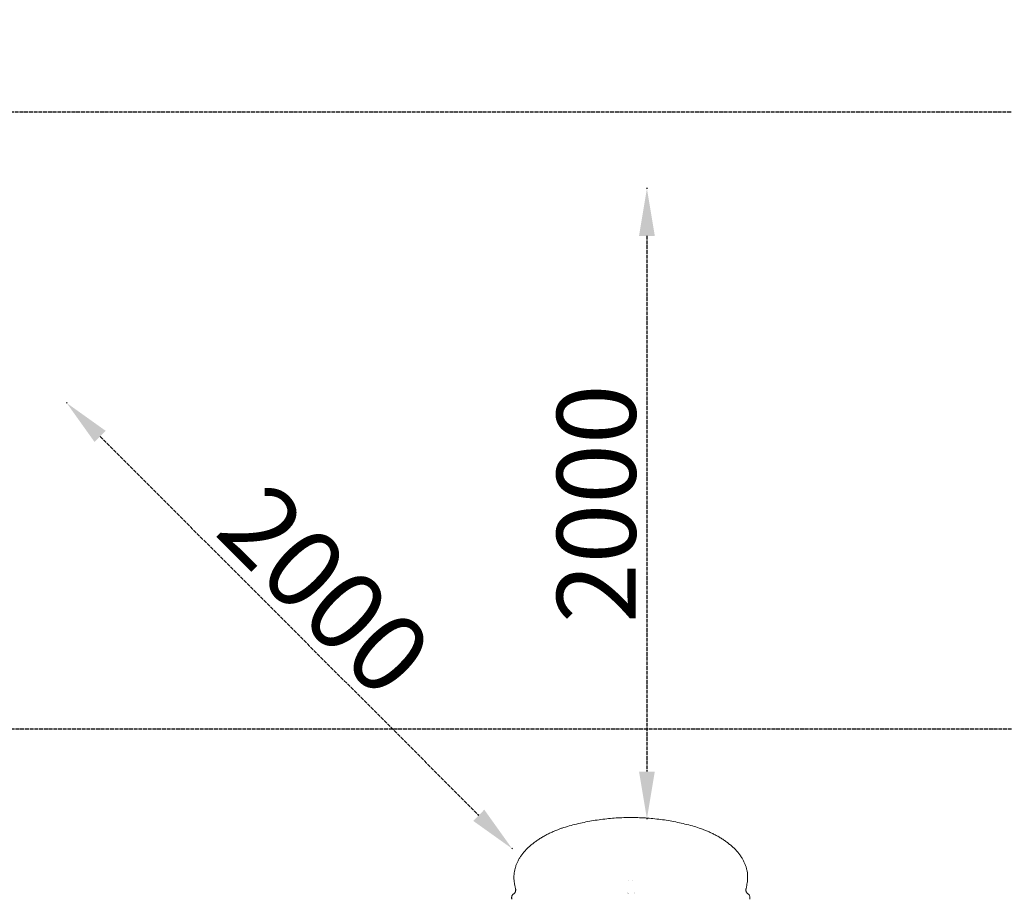
# Model space of a CAD drawing. Units: millimetres. Extents: x 64070 to 86851, y 25157 to 37195.
# Drawn here: x 70787 to 73912, y 34404 to 37195 of the extents above; entities that cross this region are included whole.
import ezdxf

# ---------------------------------------------------------------- set-up
doc = ezdxf.new("R2010")
doc.units = ezdxf.units.MM
doc.linetypes.add('ACAD_ISO02W100', pattern=[15, 12, -3])
doc.layers.add('DETAY', color=7, linetype='Continuous')
doc.layers.add('OA', color=7, linetype='Continuous')
doc.styles.get("Standard").update_dxf_attribs({"font": 'arial.ttf'})
doc.dimstyles.new('ISO-25', dxfattribs={"dimtxt": 2.5, "dimasz": 2.5, "dimexe": 1.25, "dimexo": 0.625, "dimtad": 1, "dimtxsty": 'Standard', "dimcen": 2.5, "dimadec": 0, "dimazin": 0, "dimtfac": 1, "dimtmove": 0, "dimatfit": 3, "dimfxl": 1, "dimarcsym": 0})

# ---------------------------------------------------------------- blocks, each defined once
blk = doc.blocks.new('A$C098A4EF9')
at = {"color": 0, "linetype": 'Continuous', "lineweight": 0}
for radius, start, end in [(20.8, 109.6658, 109.6659), (20.8, 70.3323, 70.3324), (20.8, 239.0201, 239.0202), (22.5, 241.8437, 241.8439), (20.8, 252.9183, 252.9184), (22.5, 254.4052, 254.4053), (22.5, 298.1573, 298.1574), (20.8, 300.9811, 300.9812)]:
    blk.add_arc((27209, 8986), radius, start, end, dxfattribs=at)
for points, knots in [([(26986.5, 9171.5), (26989.7, 9172.5), (26992.8, 9173.6), (27003.8, 9176.9), (27011.5, 9179.2), (27027.2, 9183.4), (27035, 9185.4), (27050.8, 9189.1), (27058.7, 9190.8), (27074.6, 9194), (27082.5, 9195.5), (27098.4, 9198.1), (27106.4, 9199.3), (27122.4, 9201.4), (27130.4, 9202.3), (27146.6, 9203.9), (27154.6, 9204.6), (27170.8, 9205.6), (27178.9, 9206), (27194.3, 9206.5), (27201.7, 9206.6), (27209, 9206.6)], [0, 0, 0, 0, 10.000229, 10.000229, 34.306354, 34.306354, 58.594048, 58.594048, 82.889908, 82.889908, 107.132808, 107.132808, 131.324065, 131.324065, 155.578154, 155.578154, 179.859994, 179.859994, 204.184399, 204.184399, 226.200717, 226.200717, 226.200717, 226.200717]), ([(27209, 9206.6), (27212.3, 9206.6), (27215.7, 9206.6), (27227.1, 9206.4), (27235.1, 9206.2), (27251.3, 9205.4), (27259.3, 9204.9), (27275.5, 9203.6), (27283.5, 9202.8), (27299.6, 9200.9), (27307.7, 9199.9), (27323.7, 9197.5), (27331.7, 9196.2), (27347.6, 9193.2), (27355.5, 9191.7), (27371.2, 9188.2), (27379.1, 9186.4), (27394.7, 9182.4), (27402.6, 9180.3), (27417.4, 9176), (27424.5, 9173.8), (27431.5, 9171.5)], [0, 0, 0, 0, 10.000233, 10.000233, 34.212363, 34.212363, 58.44474, 58.44474, 82.746376, 82.746376, 107.053838, 107.053838, 131.321768, 131.321768, 155.541376, 155.541376, 179.747898, 179.747898, 204.025909, 204.025909, 226.200721, 226.200721, 226.200721, 226.200721]), ([(26840.1, 8994.8), (26839.7, 8997.2), (26839.3, 8999.6), (26838.5, 9005.3), (26838.3, 9008.6), (26838, 9015), (26838, 9018.2), (26838.2, 9024.6), (26838.5, 9027.7), (26839.3, 9034), (26839.9, 9037.1), (26841.2, 9043.2), (26842, 9046.3), (26843.9, 9052.4), (26845, 9055.4), (26847.4, 9061.4), (26848.7, 9064.4), (26851.6, 9070.3), (26853.3, 9073.3), (26856.7, 9079.1), (26858.6, 9082), (26862.7, 9087.8), (26864.8, 9090.7), (26869.3, 9096.3), (26871.8, 9099.1), (26876.8, 9104.6), (26879.5, 9107.3), (26885, 9112.7), (26887.9, 9115.3), (26893.9, 9120.4), (26897, 9123), (26903.3, 9127.9), (26906.6, 9130.3), (26913.4, 9135), (26916.8, 9137.3), (26923.9, 9141.8), (26927.5, 9143.9), (26934.8, 9148.1), (26938.5, 9150.2), (26946, 9154.1), (26949.8, 9156), (26957.5, 9159.7), (26961.4, 9161.4), (26969.3, 9164.8), (26973.2, 9166.4), (26980.2, 9169.2), (26983.4, 9170.4), (26986.5, 9171.5)], [0, 0, 0, 0, 10.002443, 10.002443, 23.434433, 23.434433, 36.70855, 36.70855, 49.845821, 49.845821, 62.948902, 62.948902, 76.129977, 76.129977, 89.415031, 89.415031, 102.86298, 102.86298, 116.551084, 116.551084, 130.438707, 130.438707, 144.490025, 144.490025, 158.750758, 158.750758, 173.101238, 173.101238, 187.480699, 187.480699, 201.893348, 201.893348, 216.218413, 216.218413, 230.432579, 230.432579, 244.519321, 244.519321, 258.387284, 258.387284, 272.073719, 272.073719, 285.537058, 285.537058, 298.744813, 298.744813, 308.919977, 308.919977, 308.919977, 308.919977]), ([(26987.1, 9171.2), (26987, 9171.4), (26986.9, 9171.4), (26986.8, 9171.5), (26986.7, 9171.5), (26986.6, 9171.5), (26986.5, 9171.5)], [-0.000068766, -0.000068766, -0.000068766, -0.000068766, 0.002206107, 0.002206107, 0.002206107, 0.004441592, 0.004441592, 0.004441592, 0.004441592]), ([(27430.9, 9171.2), (27431, 9171.4), (27431.2, 9171.4), (27431.3, 9171.5), (27431.4, 9171.5), (27431.5, 9171.5), (27431.5, 9171.5)], [-0.000068766, -0.000068766, -0.000068766, -0.000068766, 0.002206107, 0.002206107, 0.002206107, 0.004441592, 0.004441592, 0.004441592, 0.004441592]), ([(27431.5, 9171.5), (27434.6, 9170.4), (27437.7, 9169.2), (27444.5, 9166.5), (27448.4, 9165), (27455.9, 9161.7), (27459.7, 9160), (27467.1, 9156.5), (27470.8, 9154.7), (27478.1, 9150.9), (27481.7, 9148.9), (27488.9, 9144.9), (27492.4, 9142.8), (27499.3, 9138.5), (27502.7, 9136.3), (27509.4, 9131.8), (27512.6, 9129.4), (27519, 9124.6), (27522.1, 9122.1), (27528.1, 9117.1), (27531, 9114.5), (27536.6, 9109.2), (27539.3, 9106.5), (27544.6, 9101), (27547, 9098.2), (27551.8, 9092.5), (27554, 9089.6), (27558.2, 9083.8), (27560.2, 9080.8), (27563.9, 9074.8), (27565.6, 9071.8), (27568.7, 9065.7), (27570.1, 9062.6), (27572.7, 9056.4), (27573.8, 9053.3), (27575.8, 9047), (27576.6, 9043.9), (27578, 9037.7), (27578.6, 9034.5), (27579.5, 9028.2), (27579.7, 9025.1), (27580, 9018.7), (27580, 9015.6), (27579.8, 9009.2), (27579.5, 9006), (27578.8, 9000.2), (27578.4, 8997.5), (27577.9, 8994.8)], [0, 0, 0, 0, 10.003037, 10.003037, 22.782403, 22.782403, 35.774673, 35.774673, 48.963787, 48.963787, 62.407795, 62.407795, 76.06839, 76.06839, 89.89818, 89.89818, 103.956893, 103.956893, 118.150182, 118.150182, 132.443835, 132.443835, 146.832529, 146.832529, 161.239983, 161.239983, 175.591613, 175.591613, 189.877198, 189.877198, 203.982593, 203.982593, 217.891076, 217.891076, 231.606129, 231.606129, 245.082242, 245.082242, 258.375319, 258.375319, 271.56228, 271.56228, 284.66701, 284.66701, 297.798963, 297.798963, 308.920147, 308.920147, 308.920147, 308.920147]), ([(26837.2, 8964.6), (26838.1, 8965.2), (26838.9, 8966), (26840.5, 8967.6), (26841.1, 8968.5), (26842.3, 8970.5), (26842.7, 8971.6), (26843.4, 8973.9), (26843.6, 8975.1), (26843.6, 8976.3)], [0, 0, 0, 0, 3.357418, 3.357418, 6.805852, 6.805852, 10.309998, 10.309998, 14.001279, 14.001279, 14.001279, 14.001279]), ([(26843.3, 8979.9), (26842.5, 8983.2), (26841.8, 8986.4), (26840.8, 8991.4), (26840.4, 8993.1), (26840.1, 8994.7)], [0, 0, 0, 0, 10.000967, 10.000967, 15.13493, 15.13493, 15.13493, 15.13493]), ([(26843.6, 8976.5), (26843.6, 8976.9), (26843.6, 8977.3), (26843.6, 8978), (26843.5, 8978.4), (26843.4, 8979.2), (26843.3, 8979.6), (26843.3, 8979.9), (26843.3, 8979.9), (26843.3, 8979.9)], [0, 0, 0, 0, 1.359777, 1.359777, 2.62436, 2.62436, 4.570549, 4.570549, 4.820082, 4.820082, 4.820082, 4.820082]), ([(27574.8, 8979.9), (27574.7, 8979.7), (27574.6, 8979.3), (27574.5, 8978.5), (27574.5, 8978), (27574.4, 8977.2), (27574.4, 8976.8), (27574.4, 8976.4)], [0, 0, 0, 0, 1.951375, 1.951375, 3.669843, 3.669843, 4.853509, 4.853509, 4.853509, 4.853509]), ([(27574.4, 8976.2), (27574.5, 8975), (27574.7, 8973.9), (27575.3, 8971.7), (27575.7, 8970.6), (27576.8, 8968.6), (27577.5, 8967.6), (27579.1, 8966), (27579.9, 8965.2), (27580.8, 8964.6)], [0, 0, 0, 0, 3.489625, 3.489625, 6.950591, 6.950591, 10.46455, 10.46455, 13.865714, 13.865714, 13.865714, 13.865714]), ([(27577.9, 8994.8), (27577.3, 8991.5), (27576.6, 8988.2), (27575.5, 8983.3), (27575.1, 8981.6), (27574.8, 8979.9)], [0, 0, 0, 0, 10.000915, 10.000915, 15.165099, 15.165099, 15.165099, 15.165099]), ([(26830.7, 8952.6), (26830.7, 8953.8), (26830.9, 8954.9), (26831.5, 8957.2), (26831.9, 8958.3), (26833, 8960.3), (26833.7, 8961.3), (26835.2, 8963.1), (26836.2, 8963.9), (26837.2, 8964.6)], [0, 0, 0, 0, 3.485479, 3.485479, 6.955975, 6.955975, 10.427438, 10.427438, 14.150163, 14.150163, 14.150163, 14.150163]), ([(26831.6, 8947.1), (26831.4, 8947.6), (26831.3, 8948.1), (26831, 8949.1), (26831, 8949.5), (26830.8, 8950.3), (26830.8, 8950.8), (26830.7, 8951.8), (26830.7, 8952.3), (26830.7, 8952.7)], [0.110119, 0.110119, 0.110119, 0.110119, 3.029634, 3.029634, 4.302768, 4.302768, 5.768685, 5.768685, 7.221132, 7.221132, 7.221132, 7.221132]), ([(27580.8, 8964.6), (27581.8, 8963.9), (27582.7, 8963.2), (27584.2, 8961.5), (27584.9, 8960.5), (27586, 8958.5), (27586.4, 8957.4), (27587.1, 8955.1), (27587.3, 8953.9), (27587.3, 8952.7)], [0, 0, 0, 0, 3.487255, 3.487255, 6.958321, 6.958321, 10.429485, 10.429485, 14.04944, 14.04944, 14.04944, 14.04944]), ([(27587.3, 8952.7), (27587.3, 8952.7), (27587.3, 8952.6), (27587.3, 8952.5), (27587.3, 8952.3), (27587.3, 8952), (27587.3, 8951.7), (27587.2, 8950.7), (27587.1, 8950), (27587, 8949), (27586.9, 8948.8), (27586.8, 8948.2), (27586.7, 8947.9), (27586.6, 8947.5), (27586.5, 8947.3), (27586.4, 8947.1)], [0, 0, 0, 0, 0.169034, 0.169034, 0.543882, 0.543882, 1.2984, 1.2984, 3.585349, 3.585349, 4.617121, 4.617121, 6.009041, 6.009041, 7.153209, 7.153209, 7.153209, 7.153209])]:
    blk.add_open_spline(points, degree=3, knots=knots, dxfattribs=at)
for points in [[(26843.6, 8976.5), (26843.6, 8976.4), (26843.6, 8976.4), (26843.6, 8976.3)], [(27574.4, 8976.4), (27574.4, 8976.4), (27574.4, 8976.3), (27574.4, 8976.2)]]:
    blk.add_open_spline(points, degree=3, dxfattribs=at)
blk = doc.blocks.new('*D39')
at = {"layer": 'Defpoints', "color": 0, "linetype": 'ACAD_ISO02W100', "transparency": 16777216}
for p in [(86851.4, 36902.2), (64351.4, 36856.7), (86851.4, 36856.7)]:
    blk.add_point(p, dxfattribs=at)
at = {"layer": 'OA', "color": 0, "linetype": 'ACAD_ISO02W100', "lineweight": -2, "transparency": 16777216}
for p, q in [((64351.4, 36857.4), (64351.4, 36903.5)), ((64501.4, 36902.2), (86701.4, 36902.2)), ((86851.4, 36857.4), (86851.4, 36903.5))]:
    blk.add_line(p, q, dxfattribs=at)
at = {"layer": 'OA', "color": 0, "linetype": 'ACAD_ISO02W100', "transparency": 16777216}
for points in [[(64501.4, 36927.2), (64501.4, 36877.2), (64351.4, 36902.2)], [(86701.4, 36927.2), (86701.4, 36877.2), (86851.4, 36902.2)]]:
    blk.add_solid(points, dxfattribs=at)
at = {"layer": 'OA', "color": 0, "linetype": 'ACAD_ISO02W100', "transparency": 16777216, "insert": (74701.4, 37030.5), "char_height": 250, "attachment_point": 5}
blk.add_mtext('22500', dxfattribs=at)
blk = doc.blocks.new('*D42')
at = {"layer": 'Defpoints', "color": 0, "linetype": 'ACAD_ISO02W100', "transparency": 16777216}
for p in [(65850.7, 34943.5), (65850.7, 34926.9), (85050.7, 34926.9)]:
    blk.add_point(p, dxfattribs=at)
at = {"layer": 'OA', "color": 0, "linetype": 'ACAD_ISO02W100', "lineweight": -2, "transparency": 16777216}
for p, q in [((65850.7, 34927.5), (65850.7, 34944.7)), ((84900.7, 34943.5), (66000.7, 34943.5)), ((85050.7, 34927.5), (85050.7, 34944.7))]:
    blk.add_line(p, q, dxfattribs=at)
at = {"layer": 'OA', "color": 0, "linetype": 'ACAD_ISO02W100', "transparency": 16777216}
for points in [[(66000.7, 34968.5), (66000.7, 34918.5), (65850.7, 34943.5)], [(84900.7, 34968.5), (84900.7, 34918.5), (85050.7, 34943.5)]]:
    blk.add_solid(points, dxfattribs=at)
at = {"layer": 'OA', "color": 0, "linetype": 'ACAD_ISO02W100', "transparency": 16777216, "insert": (74700.7, 35071.8), "char_height": 250, "attachment_point": 5}
blk.add_mtext('19200', dxfattribs=at)
blk = doc.blocks.new('*D44')
at = {"layer": 'Defpoints', "color": 0, "linetype": 'ACAD_ISO02W100', "transparency": 16777216}
for p in [(72780.6, 36658.7, 134.3), (72777.9, 34658.7), (72780.6, 34658.7, 134.3)]:
    blk.add_point(p, dxfattribs=at)
at = {"layer": 'OA', "color": 0, "linetype": 'ACAD_ISO02W100', "lineweight": -2, "transparency": 16777216}
for p, q in [((72780, 36658.7), (72776.6, 36658.7)), ((72777.9, 36508.7), (72777.9, 34808.7)), ((72780, 34658.7), (72776.6, 34658.7))]:
    blk.add_line(p, q, dxfattribs=at)
at = {"layer": 'OA', "color": 0, "linetype": 'ACAD_ISO02W100', "transparency": 16777216}
for points in [[(72752.9, 36508.7), (72802.9, 36508.7), (72777.9, 36658.7)], [(72752.9, 34808.7), (72802.9, 34808.7), (72777.9, 34658.7)]]:
    blk.add_solid(points, dxfattribs=at)
at = {"layer": 'OA', "color": 0, "linetype": 'ACAD_ISO02W100', "transparency": 16777216, "insert": (72649.6, 35658.7), "char_height": 250, "attachment_point": 5, "rotation": 90}
blk.add_mtext('2000', dxfattribs=at)
blk = doc.blocks.new('*D45')
at = {"layer": 'Defpoints', "color": 0, "linetype": 'ACAD_ISO02W100', "transparency": 16777216}
for p in [(70937.8, 35980.4, 134.3), (72350.1, 34564.2), (72352.1, 34566.1, 134.3)]:
    blk.add_point(p, dxfattribs=at)
at = {"layer": 'OA', "color": 0, "linetype": 'ACAD_ISO02W100', "lineweight": -2, "transparency": 16777216}
for p, q in [((70937.4, 35979.9), (70935, 35977.5)), ((71042, 35872.4), (72244.1, 34670.3)), ((72351.6, 34565.7), (72349.3, 34563.3))]:
    blk.add_line(p, q, dxfattribs=at)
at = {"layer": 'OA', "color": 0, "linetype": 'ACAD_ISO02W100', "transparency": 16777216}
for points in [[(71059.7, 35890), (71024.3, 35854.7), (70935.9, 35978.4)], [(72261.7, 34688), (72226.4, 34652.6), (72350.1, 34564.2)]]:
    blk.add_solid(points, dxfattribs=at)
at = {"layer": 'OA', "color": 0, "linetype": 'ACAD_ISO02W100', "transparency": 16777216, "insert": (71733.7, 35362), "char_height": 250, "attachment_point": 5, "rotation": 315}
blk.add_mtext('2000', dxfattribs=at)

msp = doc.modelspace()

# ---------------------------------------------------------------- block references
at = {"layer": 'DETAY', "ltscale": 25}
msp.add_blockref('A$C098A4EF9', (45517.745, 25456.603), dxfattribs=at)

# ---------------------------------------------------------------- dimensions: what is measured, and where the dimension line sits
at = {"layer": 'OA', "linetype": 'ACAD_ISO02W100'}
for base, p1, p2, picture, middle in [((86851.401, 36902.22), (64351.401, 36856.747), (86851.401, 36856.747), '*D39', (74701.401, 36902.22)), ((65850.675, 34943.495), (85050.675, 34926.877), (65850.675, 34926.877), '*D42', (74700.675, 34943.495))]:
    dim = msp.add_linear_dim(base=base, p1=p1, p2=p2, dimstyle='ISO-25', override={"dimtxt": 250, "dimasz": 150}, dxfattribs=at)
    dim.commit()
    dim.dimension.update_dxf_attribs({"geometry": picture, "text_midpoint": middle, "dimtype": 160})
for base, p1, p2, angle, picture, middle in [((72777.86, 34658.679), (72780.578, 36658.679, 134.307), (72780.578, 34658.679, 134.307), 90, '*D44', (72649.591, 35658.679)), ((72350.137, 34564.214), (70937.846, 35980.35, 134.307), (72352.059, 34566.136, 134.307), 135, '*D45', (71733.73, 35362.02))]:
    dim = msp.add_linear_dim(base=base, p1=p1, p2=p2, angle=angle, dimstyle='ISO-25', override={"dimtxt": 250, "dimasz": 150}, dxfattribs=at)
    dim.commit()
    dim.dimension.update_dxf_attribs({"geometry": picture, "text_midpoint": middle})

doc.saveas('drawing.dxf')
